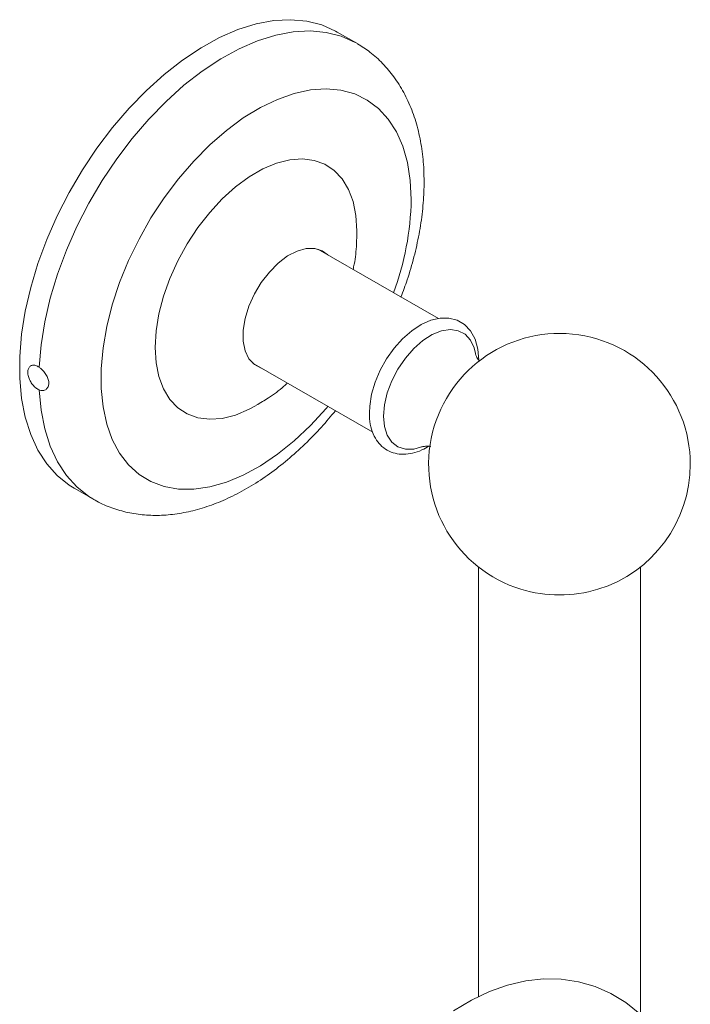
# Model space of a CAD drawing. Units: inches. Extents: x 15.3 to 67.5, y 15.9 to 89.2.
# Drawn here: x 55.5 to 59.1, y 83.9 to 89.2 of the extents above; entities that cross this region are included whole.
import ezdxf

# ---------------------------------------------------------------- set-up
doc = ezdxf.new("R2010")
doc.units = ezdxf.units.IN
doc.header["$MEASUREMENT"] = 0
doc.layers.add('WATERWORKS FITTINGS', color=7, linetype='Continuous', lineweight=9)

# ---------------------------------------------------------------- blocks, each defined once
blk = doc.blocks.new('RGHS10 ISO')
at = {"layer": 'WATERWORKS FITTINGS', "ltscale": 5}
for p, q in [((7.565, 13.9979), (7.4614, 14.0577)), ((7.565, 13.9979), (7.5688, 13.9957)), ((8.0011, 12.527), (7.3576, 12.8984)), ((7.0073, 12.2915), (7.6515, 11.9196)), ((6.0552, 11.6219), (6.1588, 11.5622)), ((8.2149, 11.2005), (8.2149, 8.9047)), ((9.081, 8.8095), (9.081, 11.2005))]:
    blk.add_line(p, q, dxfattribs=at)
at = {"layer": 'WATERWORKS FITTINGS', "ltscale": 5, "flags": 128}
for points in [[(6.0552, 11.6219), (6.0294, 11.638), (5.9657, 11.6889), (5.9098, 11.7513), (5.8624, 11.8244), (5.8239, 11.9077), (5.7947, 12.0002), (5.775, 12.1011), (5.7652, 12.2093), (5.7652, 12.3237), (5.775, 12.4433), (5.7947, 12.5669), (5.8239, 12.6931), (5.8624, 12.8208), (5.9098, 12.9487), (5.9657, 13.0756), (6.0294, 13.2), (6.1003, 13.3209), (6.1779, 13.4371), (6.2611, 13.5472), (6.3493, 13.6504), (6.4416, 13.7455), (6.537, 13.8316), (6.6347, 13.9078), (6.7335, 13.9734), (6.8326, 14.0278), (6.931, 14.0703), (7.0276, 14.1006), (7.1216, 14.1184), (7.212, 14.1235), (7.2978, 14.1158), (7.3783, 14.0955), (7.4526, 14.0626), (7.4614, 14.0577)], [(5.8689, 12.2674), (5.8791, 12.387), (5.899, 12.5106), (5.9284, 12.6367), (5.9671, 12.7644), (6.0147, 12.8921), (6.0707, 13.0188), (6.1345, 13.1431), (6.2056, 13.2638), (6.2831, 13.3796), (6.3664, 13.4896), (6.4546, 13.5925), (6.5469, 13.6873), (6.6423, 13.7732), (6.7398, 13.8492), (6.8386, 13.9145), (6.9376, 13.9687), (7.0359, 14.011), (7.1324, 14.0411), (7.2262, 14.0588), (7.3165, 14.0637), (7.4022, 14.0559), (7.4825, 14.0355), (7.5567, 14.0025), (7.565, 13.9979)], [(7.4116, 12.0581), (7.4018, 12.0466), (7.3182, 11.956), (7.231, 11.8742), (7.1414, 11.8022), (7.0504, 11.741), (6.9592, 11.6912), (6.8688, 11.6535), (6.7803, 11.6283), (6.6948, 11.6159), (6.6133, 11.6165), (6.5369, 11.63), (6.4664, 11.6564), (6.4027, 11.6952), (6.3467, 11.746), (6.2988, 11.8082), (6.2599, 11.8811), (6.2302, 11.9637), (6.2103, 12.055), (6.2002, 12.154), (6.2002, 12.2594), (6.2103, 12.37), (6.2302, 12.4844), (6.2599, 12.6012), (6.2988, 12.7191), (6.3467, 12.8365), (6.4027, 12.9521), (6.4664, 13.0644), (6.5369, 13.1721), (6.6133, 13.2739), (6.6948, 13.3685), (6.7803, 13.4548), (6.8688, 13.5318), (6.9592, 13.5985), (7.0504, 13.6541), (7.1414, 13.6979), (7.231, 13.7294), (7.3182, 13.7482), (7.4018, 13.7541), (7.4808, 13.7471), (7.5544, 13.7271), (7.6216, 13.6945), (7.6815, 13.6496), (7.7336, 13.593), (7.777, 13.5253), (7.8114, 13.4475), (7.8362, 13.3604), (7.8512, 13.2651), (7.8563, 13.1627), (7.8563, 13.1627)], [(7.0276, 12.0624), (6.9909, 12.0426), (6.918, 12.0121), (6.8472, 11.9942), (6.7798, 11.9891), (6.717, 11.9969), (6.66, 12.0176), (6.6098, 12.0506), (6.5674, 12.0955), (6.5336, 12.1514), (6.509, 12.2171), (6.494, 12.2916), (6.489, 12.3734), (6.494, 12.461), (6.509, 12.5528), (6.5336, 12.647), (6.5674, 12.7419), (6.6098, 12.8357), (6.66, 12.9267), (6.717, 13.0132), (6.7798, 13.0935), (6.8472, 13.1663), (6.918, 13.2301), (6.9909, 13.2837), (7.0644, 13.3261), (7.1372, 13.3566), (7.208, 13.3745), (7.2754, 13.3797), (7.3382, 13.3718), (7.3953, 13.3512), (7.4454, 13.3181), (7.4878, 13.2732), (7.5216, 13.2173), (7.5463, 13.1516), (7.5612, 13.0771), (7.5662, 12.9953), (7.5662, 12.9953)], [(7.4103, 12.868), (7.3814, 12.8891), (7.3413, 12.9018), (7.2958, 12.9013), (7.2467, 12.8877), (7.1961, 12.8614), (7.146, 12.8236), (7.0985, 12.7758), (7.0554, 12.72), (7.0187, 12.6585), (6.9897, 12.5937), (6.9697, 12.5284), (6.9595, 12.4651), (6.9595, 12.4066), (6.9697, 12.3551), (6.9897, 12.3129), (7.0187, 12.2816), (7.0554, 12.2624), (7.06, 12.2611)], [(8.2166, 12.3038), (8.2167, 12.3045), (8.2125, 12.3632), (8.1981, 12.4164), (8.1736, 12.4615), (8.1403, 12.496), (8.1008, 12.5186), (8.0571, 12.5295), (8.0104, 12.5291), (7.9612, 12.5178), (7.9101, 12.4953), (7.8591, 12.462), (7.8102, 12.4194), (7.7649, 12.3689), (7.7246, 12.3122), (7.6905, 12.2512), (7.6635, 12.1875), (7.6445, 12.1231), (7.6343, 12.0597), (7.6326, 12.0235), (7.6326, 12.0235)], [(7.7082, 12.0054), (7.7133, 12.0659), (7.7283, 12.1298), (7.7526, 12.1945), (7.7853, 12.2573), (7.8249, 12.3156), (7.8699, 12.3671), (7.9184, 12.4096), (7.9685, 12.4414), (8.0181, 12.4613), (8.0651, 12.4683), (8.1076, 12.4622), (8.144, 12.4433), (8.1726, 12.4123), (8.1924, 12.3706), (8.1996, 12.3414)], [(6.1566, 11.5635), (6.1345, 11.5772), (6.0707, 11.6278), (6.0147, 11.6898), (5.9671, 11.7626), (5.9284, 11.8455), (5.899, 11.9377), (5.8791, 12.0383), (5.8689, 12.1462)], [(7.9119, 11.8414), (7.8699, 11.8305), (7.8249, 11.83), (7.7853, 11.8425), (7.7526, 11.8676), (7.7283, 11.9042), (7.7133, 11.9507), (7.7082, 12.0054)], [(9.077, 8.8136), (9.0026, 8.874), (8.9226, 8.9229), (8.8379, 8.9601), (8.7493, 8.9854), (8.6575, 8.9988), (8.5634, 9.0002), (8.4676, 8.9896), (8.3708, 8.9671), (8.2737, 8.9328), (8.1773, 8.8868), (8.0826, 8.8295)]]:
    blk.add_lwpolyline(points, dxfattribs=at)
at = {"layer": 'WATERWORKS FITTINGS', "ltscale": 25}
for centre, radius, start, end in [((6.3349, 13.1931), 1.5217, 339.6922, 358.8552), ((8.6479, 11.749), 0.6988, 360, 252.8758), ((8.6479, 11.749), 0.6988, 287.1242, 360), ((8.6479, 11.7674), 0.7165, 253.3103, 286.6897)]:
    blk.add_arc(centre, radius, start, end, dxfattribs=at)
at = {"layer": 'WATERWORKS FITTINGS', "ltscale": 5}
for points, knots in [([(7.9249, 13.2584), (7.9246, 13.2793), (7.9238, 13.3389), (7.9143, 13.4342), (7.8931, 13.5418), (7.8609, 13.6427), (7.8184, 13.7353), (7.7663, 13.8184), (7.7053, 13.8906), (7.64, 13.9503), (7.592, 13.9804), (7.5697, 13.9944)], [0, 0, 0, 0, 0.066854, 0.191124, 0.315351, 0.438408, 0.559297, 0.677208, 0.791825, 0.903427, 1, 1, 1, 1]), ([(7.8015, 12.6422), (7.813, 12.6727), (7.8398, 12.7439), (7.8722, 12.8566), (7.8996, 12.979), (7.9175, 13.1003), (7.9243, 13.1932), (7.9248, 13.2453), (7.9249, 13.2584)], [0, 0, 0, 0, 0.146754, 0.342048, 0.53813, 0.735148, 0.933164, 1, 1, 1, 1]), ([(7.5456, 12.7899), (7.5477, 12.7991), (7.5579, 12.8434), (7.5644, 12.9119), (7.5657, 12.9708), (7.5662, 12.9937)], [0, 0, 0, 0, 0.137469, 0.665239, 1, 1, 1, 1]), ([(8.2196, 12.2992), (8.2162, 12.3041), (8.2068, 12.3181), (8.2015, 12.3327), (8.1997, 12.3412), (8.1999, 12.3392), (8.1999, 12.3391)], [0, 0, 0, 0, 0.219517, 0.62209, 0.976502, 1, 1, 1, 1]), ([(5.8689, 12.1462), (5.8629, 12.1495), (5.851, 12.1561), (5.8339, 12.1739), (5.8199, 12.1952), (5.8107, 12.2183), (5.8074, 12.2406), (5.8107, 12.2595), (5.8198, 12.273), (5.8338, 12.2793), (5.851, 12.2782), (5.8629, 12.271), (5.8689, 12.2674)], [0, 0, 0, 0, 0.099849, 0.199695, 0.299613, 0.399633, 0.5, 0.599879, 0.699754, 0.799718, 0.89974, 1, 1, 1, 1]), ([(5.8689, 12.1462), (5.8748, 12.1444), (5.8865, 12.1407), (5.9029, 12.1457), (5.9154, 12.1574), (5.9217, 12.1752), (5.9206, 12.1963), (5.9125, 12.2182), (5.8988, 12.2393), (5.8832, 12.2563), (5.8731, 12.2642), (5.8689, 12.2674)], [0, 0, 0, 0, 0.113672, 0.227292, 0.343084, 0.459846, 0.573968, 0.686579, 0.801413, 0.918332, 1, 1, 1, 1]), ([(7.0283, 12.0639), (7.0502, 12.0768), (7.1018, 12.1072), (7.1574, 12.1477), (7.1891, 12.1771), (7.1954, 12.1829)], [0, 0, 0, 0, 0.3700784, 0.8743207, 1, 1, 1, 1]), ([(6.1562, 11.5646), (6.1601, 11.5621), (6.1883, 11.5433), (6.2472, 11.5185), (6.3315, 11.4918), (6.4201, 11.4774), (6.5118, 11.4742), (6.6065, 11.4826), (6.7036, 11.5025), (6.8025, 11.5341), (6.9023, 11.5773), (7.0019, 11.6317), (7.1002, 11.6968), (7.1962, 11.7715), (7.2889, 11.8552), (7.3746, 11.9428), (7.4269, 12.0056), (7.4514, 12.0351)], [0, 0, 0, 0, 0.0102728, 0.0762838, 0.1421042, 0.2083281, 0.2755654, 0.3442808, 0.4147167, 0.4868362, 0.5603384, 0.6347662, 0.7096586, 0.7846151, 0.8594278, 0.9340311, 1, 1, 1, 1]), ([(7.6326, 12.0235), (7.6329, 12.0129), (7.6337, 11.9823), (7.6426, 11.9355), (7.6623, 11.8885), (7.691, 11.8503), (7.7269, 11.8224), (7.7694, 11.8056), (7.8154, 11.8005), (7.8639, 11.8068), (7.9097, 11.8214), (7.9388, 11.8384), (7.9512, 11.8457)], [0, 0, 0, 0, 0.060905, 0.175978, 0.290677, 0.39095, 0.497826, 0.601393, 0.704229, 0.809252, 0.918128, 1, 1, 1, 1]), ([(7.9141, 11.8422), (7.9138, 11.8421), (7.9128, 11.8418), (7.9261, 11.8448), (7.9437, 11.847), (7.9585, 11.8451), (7.9617, 11.8446)], [0, 0, 0, 0, 0.160087, 0.509477, 0.893182, 1, 1, 1, 1])]:
    blk.add_open_spline(points, degree=3, knots=knots, dxfattribs=at)

msp = doc.modelspace()

# ---------------------------------------------------------------- block references
at = {"layer": 'WATERWORKS FITTINGS'}
msp.add_blockref('RGHS10 ISO', (49.7319, 75.0734), dxfattribs=at)

doc.saveas('drawing.dxf')
